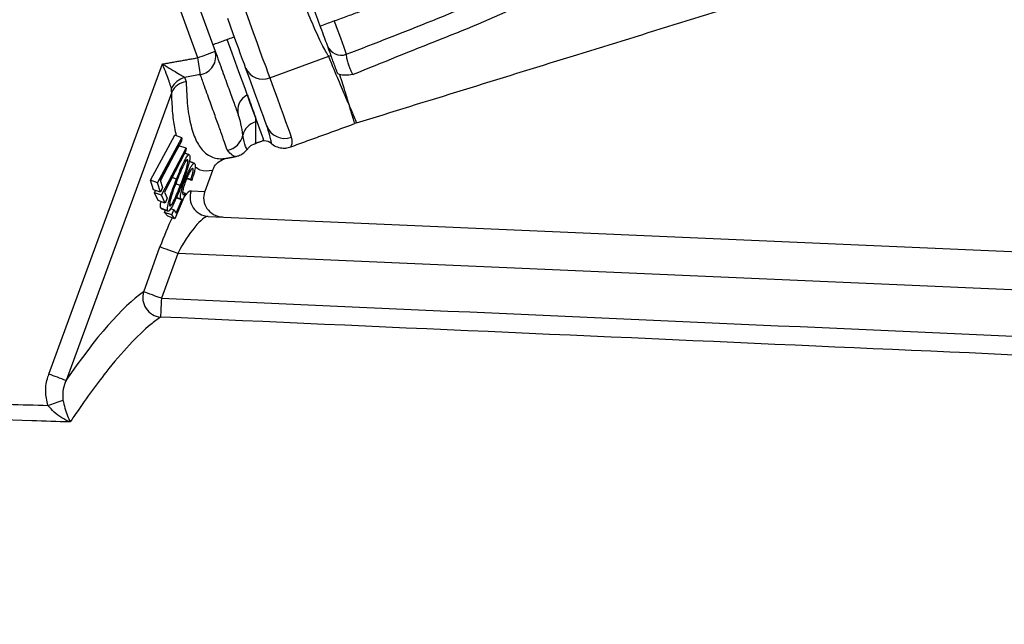
# Model space of a CAD drawing. Extents: x 0 to 9200, y 0 to 5940.
# Drawn here: x 3219 to 3347, y 2923 to 3001 of the extents above; entities that cross this region are included whole.
import ezdxf

# ---------------------------------------------------------------- set-up
doc = ezdxf.new("R2010")
doc.units = 0
doc.header["$LTSCALE"] = 5
doc.layers.get('0').update_dxf_attribs({"linetype": 'CONTINUOUS'})
doc.layers.get('DEFPOINTS').update_dxf_attribs({"linetype": 'CONTINUOUS'})
doc.styles.add('ISO', font='GENISO.SHX')
doc.dimstyles.new('GEN-ISO', dxfattribs={"dimtxt": 50, "dimasz": 50, "dimexe": 40, "dimexo": 1, "dimgap": 30, "dimtad": 0, "dimtih": 1, "dimtoh": 1, "dimdec": 1, "dimtxsty": 'ISO', "dimcen": 2, "dimclrd": 256, "dimclre": 256, "dimclrt": 2, "dimazin": 3, "dimtp": 0.1, "dimtm": 0.1, "dimtfac": 0.05, "dimtdec": 1, "dimtix": 1, "dimtmove": 0, "dimatfit": 3, "dimtolj": 1})

# ---------------------------------------------------------------- blocks, each defined once
blk = doc.blocks.new('*D24')
at = {"color": 3}
for p, q in [((2935.17, 2920.38), (2935.17, 3466.6)), ((3606.03, 2873.49), (3606.03, 3466.6)), ((2970.17, 3441.6), (3571.03, 3441.6))]:
    blk.add_line(p, q, dxfattribs=at)
for points in [[(2970.17, 3447.44), (2970.17, 3435.77), (2935.17, 3441.6)], [(3571.03, 3447.44), (3571.03, 3435.77), (3606.03, 3441.6)]]:
    blk.add_solid(points, dxfattribs=at)
at = {"layer": 'DEFPOINTS', "color": 0}
for p in [(3606.03, 3441.6), (2935.17, 2919.38), (3606.03, 2872.49)]:
    blk.add_point(p, dxfattribs=at)
at = {"color": 2, "insert": (3270.6, 3497.88), "char_height": 50, "attachment_point": 5, "style": 'ISO'}
blk.add_mtext('\\A1;671', dxfattribs=at)

msp = doc.modelspace()

# ---------------------------------------------------------------- linework, layer by layer
at = {"color": 7, "linetype": 'CONTINUOUS'}
for p, q in [((3227.42, 3042.9), (3243.99, 2997.38)), ((3241.73, 2996.52), (3225.16, 3042.04)), ((3251.1, 2993.92), (3258.79, 2996.71)), ((3222.33, 2955.28), (3237.14, 2995.71)), ((3238.33, 2992.03), (3224.56, 2954.43)), ((3235.56, 2980.55), (3238.73, 2986.44)), ((3239.66, 2986.1), (3238.73, 2986.44)), ((3236.49, 2980.21), (3239.66, 2986.1)), ((3239.59, 2985.66), (3236.85, 2980.55)), ((3236.88, 2980.46), (3239.27, 2985.05)), ((3240.2, 2984.72), (3239.27, 2985.05)), ((3239.66, 2986.1), (3239.59, 2985.66)), ((3237, 2978.59), (3240.2, 2984.72)), ((3240.15, 2984.29), (3237.38, 2978.98)), ((3240.2, 2984.72), (3240.15, 2984.29)), ((3243.63, 2981.81), (3242.65, 2979.1)), ((3236.49, 2980.21), (3235.56, 2980.55)), ((3235.97, 2979.31), (3235.56, 2980.55)), ((3236.89, 2978.98), (3236.49, 2980.21)), ((3236.85, 2980.55), (3237.15, 2979.62)), ((3238.96, 2980.71), (3238.39, 2980.92)), ((3239.45, 2979.85), (3238.86, 2980.07)), ((3240.1, 2980.7), (3239.93, 2980.76)), ((3240.94, 2980.51), (3240.27, 2980.76)), ((3240.84, 2980.63), (3240.3, 2980.83)), ((3240.94, 2980.51), (3240.84, 2980.63)), ((3236.89, 2978.98), (3235.97, 2979.31)), ((3236.08, 2978.93), (3236.23, 2979.22)), ((3237, 2978.59), (3236.08, 2978.93)), ((3236.56, 2977.89), (3236.08, 2978.93)), ((3237.15, 2979.62), (3236.89, 2978.98)), ((3237.48, 2977.55), (3237, 2978.59)), ((3237.38, 2978.98), (3237.74, 2978.2)), ((3240.14, 2978.83), (3238.74, 2975.52)), ((3240.14, 2978.83), (3239.76, 2978.97)), ((3240.88, 2979.18), (3242.65, 2979.1)), ((3237.48, 2977.55), (3236.56, 2977.89)), ((3237.74, 2978.2), (3237.48, 2977.55)), ((3238.92, 2976.26), (3239.69, 2978.08)), ((3239.53, 2978.09), (3238.95, 2978.3)), ((3237.82, 2976.57), (3236.9, 2976.91)), ((3237.41, 2976.36), (3237.52, 2976.66)), ((3237.82, 2975.85), (3237.41, 2976.36)), ((3238.33, 2976.02), (3237.41, 2976.36)), ((3238.74, 2975.52), (3237.82, 2975.85)), ((3238.59, 2976.68), (3238.19, 2976.82)), ((3238.33, 2976.02), (3238.59, 2976.68)), ((3238.74, 2975.52), (3238.33, 2976.02)), ((3238.59, 2976.68), (3238.92, 2976.26)), ((3243.08, 2975.84), (3366.04, 2970.47)), ((3234.68, 2966), (3236.8, 2971.85)), ((3239.12, 2971.01), (3236.99, 2965.16)), ((3366.04, 2965.47), (3239.12, 2971.01))]:
    msp.add_line(p, q, dxfattribs=at)
for points in [[(3247.97, 2995.21), (3247.8, 2995.68), (3247.58, 2996.29), (3247.32, 2997), (3247.03, 2997.81), (3246.7, 2998.69), (3246.36, 2999.64), (3246, 3000.63), (3245.63, 3001.64)], [(3247.98, 3002.49), (3248.47, 3001.15), (3248.95, 2999.83), (3249.41, 2998.57), (3249.84, 2997.38), (3250.23, 2996.31), (3250.58, 2995.36), (3250.87, 2994.55), (3251.1, 2993.92)], [(3259.5, 3001.33), (3259.77, 3000.6), (3260.31, 2999.12), (3260.75, 2997.9), (3261.09, 2996.97)], [(3250.38, 2985.68), (3250.36, 2985.72), (3250.24, 2986.05), (3250, 2986.72), (3249.64, 2987.71), (3249.16, 2989.01), (3248.58, 2990.62), (3247.89, 2992.51), (3247.1, 2994.68), (3246.22, 2997.1), (3245.56, 2998.92)], [(3250.73, 2987.64), (3250.53, 2988.19), (3250.28, 2988.86), (3250, 2989.64), (3249.68, 2990.53), (3249.31, 2991.54), (3248.9, 2992.65), (3248.46, 2993.87), (3247.97, 2995.21)], [(3251.1, 2993.92), (3251.6, 2992.55), (3252.06, 2991.3), (3252.47, 2990.16), (3252.85, 2989.13), (3253.18, 2988.22), (3253.47, 2987.42), (3253.72, 2986.73), (3253.92, 2986.17)], [(3239.12, 2971.01), (3238.71, 2971.16), (3238.31, 2971.3), (3237.94, 2971.44), (3237.61, 2971.56), (3237.32, 2971.66), (3237.08, 2971.75), (3236.91, 2971.81), (3236.8, 2971.85)], [(3236.99, 2965.16), (3236.58, 2965.31), (3236.19, 2965.45), (3235.82, 2965.59), (3235.48, 2965.71), (3235.19, 2965.82), (3234.96, 2965.9), (3234.78, 2965.97), (3234.68, 2966)], [(3236.99, 2965.16), (3236.97, 2964.73), (3236.95, 2964.31), (3236.93, 2963.92), (3236.92, 2963.57), (3236.91, 2963.26), (3236.89, 2963.01), (3236.89, 2962.82), (3236.88, 2962.71)]]:
    msp.add_lwpolyline(points, dxfattribs=at)
for centre, radius, start, end in [((3260.42, 2998.77), 1.92, 202.2769, 290.3054), ((3225.16, 3043.77), 50.07, 289.3232, 292.0909), ((3202.89, 2989.55), 39.46, 6.9366, 10.1683), ((3241.66, 2996.71), 2.42, 279.4026, 16.0195), ((3256.56, 3001.59), 5.36, 294.5737, 298.0662), ((3250.19, 2996.13), 2.4, 202.7255, 292.4881), ((3240.82, 2991.27), 2.81, 106.6624, 153.2672), ((3240.56, 2990.95), 2.47, 97.9416, 154.0933), ((3249.15, 2989.67), 2.22, 115.5294, 195.6399), ((3249.9, 2985.87), 2.37, 105.8893, 166.392), ((3253.06, 2988.5), 2.49, 200.3108, 290.3075), ((3263.9, 2983.24), 5, 107.2252, 109.985), ((3245.14, 2986.92), 2.51, 280.6292, 348.5871), ((3250.39, 2984.18), 1.5, 51.0261, 90.5288), ((3243.22, 2978.33), 2.49, 160.032, 266.8248), ((3237.13, 2965.26), 2.57, 163.196, 264.3515), ((3198.06, 2887.76), 71.74, 68.3311, 70.232), ((3181.01, 3068.39), 124.23, 289.3646, 290.3209)]:
    msp.add_arc(centre, radius, start, end, dxfattribs=at)
for centre, major_axis, ratio, start_param, end_param in [((3238.19, 2971.79), (2.76, 7.38), 0.167681, 0.054507, 0.519541), ((3245.04, 2978.26), (-2.54, 0.11), 0.983335, 5.982539, 7.853982), ((3240.5, 2970.95), (2.72, 4.85), 0.223923, 0.11244, 1.683236), ((3238.19, 2971.79), (2.76, 7.38), 0.167681, 1.084827, 1.625303), ((3203.53, 2871.82), (35.86, 95.48), 0.165058, 0.237711, 0.59027)]:
    msp.add_ellipse(centre, major_axis=major_axis, ratio=ratio, start_param=start_param, end_param=end_param, dxfattribs=at)
for points, knots in [([(3261.09, 2996.97), (3264.85, 2998.43), (3272.37, 3001.34), (3282.55, 3005.61), (3291.67, 3009.68), (3298.77, 3013.24), (3304.68, 3016.85), (3309.44, 3020.42), (3312.88, 3023.59), (3315.18, 3026.08), (3316.27, 3027.63), (3316.84, 3029.03), (3316.89, 3030.15), (3316.55, 3031.11), (3316.02, 3031.69), (3315.27, 3032.27), (3313.77, 3033.08), (3310.55, 3033.89), (3306.06, 3034.25), (3300.45, 3033.98), (3294.31, 3033.17), (3287.72, 3031.67), (3283.22, 3030.48), (3280.97, 3029.66), (3280.84, 3029.62)], [0, 0, 0, 0, 0.114161, 0.228314, 0.312859, 0.397343, 0.453986, 0.510727, 0.56727, 0.586951, 0.606531, 0.620356, 0.628897, 0.637344, 0.648521, 0.650837, 0.664472, 0.697163, 0.746585, 0.796142, 0.862635, 0.929265, 0.995849, 1, 1, 1, 1]), ([(3294.81, 3008.78), (3294.81, 3008.78), (3291.13, 3007.74), (3284.44, 3003.26), (3273.29, 2998.93), (3265.75, 2995.86), (3261.98, 2994.32)], [0, 0, 0, 0, 0.000002, 0.320113, 0.659915, 1, 1, 1, 1]), ([(3259.08, 2996.86), (3258.89, 2997.39), (3258.5, 2998.45), (3257.55, 3001.07), (3256.66, 3003.5), (3256.12, 3004.97), (3255.97, 3005.39)], [0, 0, 0, 0, 0.292589, 0.585638, 0.881224, 1, 1, 1, 1]), ([(3258.79, 2996.71), (3258.66, 2996.92), (3258.26, 2997.57), (3257.4, 2999.3), (3256.23, 3002), (3255.43, 3004.04), (3255.03, 3005.06)], [0, 0, 0, 0, 0.140445, 0.4302633, 0.714417, 1, 1, 1, 1]), ([(3262.42, 2988.02), (3271.71, 2990.9), (3290.02, 2996.57), (3308.34, 3002.24), (3317.37, 3005.04)], [0, 0, 0, 0, 0.506857, 1, 1, 1, 1]), ([(3243.99, 2997.38), (3244.32, 2996.48), (3244.97, 2994.69), (3245.78, 2992.45), (3246.49, 2990.52), (3246.84, 2989.55), (3247.01, 2989.07)], [0, 0, 0, 0, 0.248007, 0.496015, 0.748007, 1, 1, 1, 1]), ([(3261.4, 2990.48), (3261.37, 2990.55), (3261.06, 2991.25), (3260.43, 2992.83), (3259.49, 2994.96), (3258.97, 2996.33), (3258.81, 2996.66), (3258.79, 2996.71)], [0, 0, 0, 0, 0.0486086, 0.4811551, 0.8746338, 0.9801061, 1, 1, 1, 1]), ([(3259.91, 2994.58), (3259.81, 2994.84), (3259.55, 2995.55), (3259.26, 2996.35), (3259.08, 2996.86)], [0, 0, 0, 0, 0.36373, 1, 1, 1, 1]), ([(3261.09, 2996.97), (3261.09, 2996.92), (3261.08, 2996.8), (3261.12, 2996.48), (3261.22, 2996.08), (3261.34, 2995.66), (3261.49, 2995.24), (3261.67, 2994.81), (3261.84, 2994.48), (3261.94, 2994.37), (3261.98, 2994.32)], [0, 0, 0, 0, 0.083403, 0.228296, 0.369927, 0.45745, 0.59407, 0.731098, 0.869903, 1, 1, 1, 1]), ([(3237.14, 2995.71), (3237.15, 2995.7), (3237.26, 2995.64), (3237.73, 2995.35), (3238.5, 2994.89), (3239.4, 2994.34), (3239.82, 2994.09), (3240.01, 2993.96)], [0, 0, 0, 0, 0.003889, 0.101296, 0.439835, 0.730803, 1, 1, 1, 1]), ([(3238.31, 2992.53), (3238.23, 2992.76), (3238.07, 2993.23), (3237.71, 2994.22), (3237.39, 2995.07), (3237.19, 2995.58), (3237.14, 2995.7), (3237.14, 2995.71)], [0, 0, 0, 0, 0.269119, 0.559983, 0.898613, 0.996108, 1, 1, 1, 1]), ([(3242.06, 2994.32), (3241.99, 2994.31), (3241.3, 2994.19), (3240.62, 2994.07), (3240.01, 2993.96)], [0, 0, 0, 0, 0.109152, 1, 1, 1, 1]), ([(3245.6, 2984.46), (3245.59, 2984.48), (3245.48, 2984.78), (3245.23, 2985.48), (3244.76, 2986.8), (3244.16, 2988.46), (3243.45, 2990.46), (3242.73, 2992.44), (3242.24, 2993.82), (3242.06, 2994.32)], [0, 0, 0, 0, 0.017232, 0.192019, 0.367096, 0.542172, 0.719617, 0.897062, 1, 1, 1, 1]), ([(3260.21, 2994.32), (3260.11, 2994.37), (3259.97, 2994.44), (3259.92, 2994.55), (3259.91, 2994.58)], [0, 0, 0, 0, 0.752931, 1, 1, 1, 1]), ([(3261.98, 2994.32), (3261.98, 2994.32), (3261.61, 2994.28), (3260.91, 2994.19), (3260.43, 2994.28), (3260.21, 2994.32)], [0, 0, 0, 0, 0.003301, 0.5373, 1, 1, 1, 1]), ([(3260.21, 2994.32), (3260.34, 2993.91), (3260.7, 2992.76), (3261.06, 2991.6), (3261.31, 2990.8), (3261.39, 2990.56), (3261.41, 2990.48)], [0, 0, 0, 0, 0.2697734, 0.7548855, 0.9262598, 1, 1, 1, 1]), ([(3240.22, 2993.4), (3240.26, 2992.31), (3240.35, 2990.12), (3240.81, 2987.54), (3241.54, 2985.51), (3242.4, 2984.31), (3243.49, 2983.54), (3244.5, 2983.29), (3245.33, 2983.4), (3245.57, 2983.44)], [0, 0, 0, 0, 0.15922, 0.31844, 0.482588, 0.646741, 0.74542, 0.926704, 1, 1, 1, 1]), ([(3238.97, 2986.35), (3238.89, 2986.7), (3238.66, 2987.63), (3238.43, 2989.51), (3238.36, 2991.19), (3238.33, 2992.03)], [0, 0, 0, 0, 0.229059, 0.614529, 1, 1, 1, 1]), ([(3248.2, 2991.67), (3248.49, 2990.86), (3248.88, 2989.8), (3249.18, 2988.96), (3249.25, 2988.76)], [0, 0, 0, 0, 0.764356, 1, 1, 1, 1]), ([(3261.4, 2990.48), (3261.43, 2990.39), (3261.47, 2990.29), (3261.5, 2990.2), (3261.51, 2990.19)], [0, 0, 0, 0, 0.880657, 1, 1, 1, 1]), ([(3261.41, 2990.48), (3261.41, 2990.48), (3261.41, 2990.48), (3261.4, 2990.48), (3261.4, 2990.48)], [0, 0, 0, 0, 0.499914, 1, 1, 1, 1]), ([(3262.19, 2987.94), (3262.18, 2987.99), (3262.15, 2988.09), (3261.93, 2988.79), (3261.7, 2989.55), (3261.55, 2990.02), (3261.49, 2990.18)], [0, 0, 0, 0, 0.334222, 0.670086, 0.888436, 1, 1, 1, 1]), ([(3261.51, 2990.19), (3261.51, 2990.19), (3261.51, 2990.18), (3261.57, 2990.05), (3261.78, 2989.55), (3262.08, 2988.85), (3262.37, 2988.16), (3262.4, 2988.07), (3262.42, 2988.02)], [0, 0, 0, 0, 0.000003, 0.002412, 0.111589, 0.329955, 0.664157, 1, 1, 1, 1]), ([(3247.6, 2986.43), (3247.55, 2986.9), (3247.47, 2987.68), (3247.14, 2988.68), (3247.01, 2989.07)], [0, 0, 0, 0, 0.606323, 1, 1, 1, 1]), ([(3249.25, 2988.15), (3249.25, 2987.44), (3249.25, 2986), (3249.27, 2985.26), (3249.27, 2985.42), (3249.27, 2985.44)], [0, 0, 0, 0, 0.45303, 0.921944, 1, 1, 1, 1]), ([(3251.35, 2985.36), (3251.35, 2985.37), (3251.35, 2985.37), (3251.27, 2985.79), (3251.11, 2986.49), (3250.87, 2987.2), (3250.76, 2987.54)], [0, 0, 0, 0, 0.19395, 0.465917, 0.745411, 1, 1, 1, 1]), ([(3248.13, 2984.6), (3248.09, 2984.65), (3247.99, 2984.76), (3247.73, 2985.85), (3247.6, 2986.43)], [0, 0, 0, 0, 0.466983, 1, 1, 1, 1]), ([(3253.92, 2986.17), (3253.97, 2985.92), (3254.06, 2985.41), (3253.84, 2984.95), (3253.84, 2984.94), (3253.85, 2984.94)], [0, 0, 0, 0, 0.368409, 0.736958, 1, 1, 1, 1]), ([(3248.19, 2984.56), (3248.24, 2984.63), (3248.45, 2984.94), (3248.85, 2985.23), (3249.21, 2985.32), (3249.3, 2985.34)], [0, 0, 0, 0, 0.194015, 0.789544, 1, 1, 1, 1]), ([(3251.34, 2985.35), (3251.35, 2985.34), (3251.55, 2985.11), (3252.09, 2984.87), (3252.82, 2984.72), (3253.43, 2984.76), (3253.74, 2984.88), (3253.85, 2984.92)], [0, 0, 0, 0, 0.0232953, 0.3395056, 0.6261917, 0.8647491, 1, 1, 1, 1]), ([(3238.96, 2980.71), (3239.12, 2981.12), (3239.45, 2981.92), (3239.95, 2983.03), (3240.35, 2983.7), (3240.58, 2983.9), (3240.64, 2983.84), (3240.67, 2983.81)], [0, 0, 0, 0, 0.250969, 0.501086, 0.74961, 0.8748, 1, 1, 1, 1]), ([(3240.67, 2983.81), (3240.69, 2983.75), (3240.73, 2983.64), (3240.67, 2983.12), (3240.43, 2982.16), (3240, 2980.91), (3239.68, 2980.1), (3239.53, 2979.69)], [0, 0, 0, 0, 0.125211, 0.250405, 0.498834, 0.748955, 1, 1, 1, 1]), ([(3246.64, 2983.64), (3246.51, 2983.65), (3246.25, 2983.69), (3245.82, 2984.2), (3245.6, 2984.46)], [0, 0, 0, 0, 0.4987554, 1, 1, 1, 1]), ([(3246.63, 2983.64), (3246.77, 2983.67), (3247.12, 2983.75), (3247.68, 2984.04), (3247.99, 2984.4), (3248.16, 2984.58)], [0, 0, 0, 0, 0.222208, 0.596116, 1, 1, 1, 1]), ([(3239.77, 2982.3), (3239.64, 2982), (3239.39, 2981.45), (3239.15, 2980.85), (3239.05, 2980.59)], [0, 0, 0, 0, 0.559629, 1, 1, 1, 1]), ([(3239.45, 2979.85), (3239.58, 2980.17), (3239.83, 2980.81), (3240.18, 2981.8), (3240.4, 2982.58), (3240.46, 2983.04), (3240.44, 2983.14), (3240.43, 2983.2)], [0, 0, 0, 0, 0.251046, 0.501416, 0.749734, 0.874973, 1, 1, 1, 1]), ([(3240.43, 2983.2), (3240.39, 2983.21), (3240.33, 2983.24), (3240.1, 2982.96), (3239.9, 2982.55), (3239.77, 2982.3)], [0, 0, 0, 0, 0.280146, 0.560616, 1, 1, 1, 1]), ([(3240.1, 2980.7), (3240.24, 2981.05), (3240.53, 2981.75), (3240.93, 2982.47), (3241.22, 2982.79), (3241.31, 2982.74), (3241.36, 2982.71)], [0, 0, 0, 0, 0.279815, 0.55923, 0.779412, 1, 1, 1, 1]), ([(3241.36, 2982.71), (3241.39, 2982.64), (3241.44, 2982.49), (3241.35, 2981.89), (3241.17, 2981.2), (3241.01, 2980.74), (3240.94, 2980.51)], [0, 0, 0, 0, 0.279837, 0.559291, 0.779539, 1, 1, 1, 1]), ([(3243.63, 2981.81), (3243.08, 2981.75), (3242.24, 2981.66), (3241.61, 2982.11), (3241.39, 2982.27)], [0, 0, 0, 0, 0.663056, 1, 1, 1, 1]), ([(3243.63, 2981.81), (3243.75, 2982.06), (3244, 2982.58), (3244.69, 2983.16), (3245.26, 2983.38), (3245.57, 2983.44), (3245.57, 2983.44)], [0, 0, 0, 0, 0.321035, 0.641874, 0.994023, 1, 1, 1, 1]), ([(3241.1, 2982.08), (3241.06, 2982.08), (3240.96, 2982.1), (3240.69, 2981.68), (3240.42, 2981.15), (3240.26, 2980.75), (3240.18, 2980.55)], [0, 0, 0, 0, 0.279072, 0.558869, 0.779278, 1, 1, 1, 1]), ([(3240.84, 2980.63), (3240.9, 2980.83), (3241.03, 2981.22), (3241.13, 2981.67), (3241.15, 2981.96), (3241.12, 2982.04), (3241.1, 2982.08)], [0, 0, 0, 0, 0.280116, 0.559261, 0.779686, 1, 1, 1, 1]), ([(3237.82, 2976.57), (3237.8, 2976.63), (3237.77, 2976.75), (3237.82, 2977.27), (3238.06, 2978.23), (3238.49, 2979.49), (3238.8, 2980.3), (3238.96, 2980.71)], [0, 0, 0, 0, 0.1252182, 0.2504278, 0.4989233, 0.7490355, 1, 1, 1, 1]), ([(3239.53, 2979.69), (3239.37, 2979.29), (3239.05, 2978.49), (3238.54, 2977.37), (3238.14, 2976.7), (3237.91, 2976.49), (3237.85, 2976.55), (3237.82, 2976.57)], [0, 0, 0, 0, 0.251072, 0.501199, 0.749629, 0.874805, 1, 1, 1, 1]), ([(3239.05, 2980.59), (3238.79, 2979.94), (3238.42, 2978.96), (3238.11, 2977.85), (3238.04, 2977.39), (3238.07, 2977.29), (3238.08, 2977.23)], [0, 0, 0, 0, 0.500201, 0.749239, 0.874692, 1, 1, 1, 1]), ([(3238.08, 2977.23), (3238.1, 2977.22), (3238.16, 2977.18), (3238.35, 2977.4), (3238.68, 2977.99), (3239.08, 2978.9), (3239.33, 2979.53), (3239.45, 2979.85)], [0, 0, 0, 0, 0.125026, 0.250251, 0.498668, 0.748974, 1, 1, 1, 1]), ([(3239.53, 2978.09), (3239.5, 2978.18), (3239.44, 2978.36), (3239.57, 2979.1), (3239.81, 2979.92), (3240, 2980.44), (3240.1, 2980.7)], [0, 0, 0, 0, 0.2797174, 0.5590651, 0.7793213, 1, 1, 1, 1]), ([(3240.18, 2980.55), (3240.1, 2980.31), (3239.92, 2979.83), (3239.77, 2979.21), (3239.74, 2978.84), (3239.78, 2978.75), (3239.8, 2978.71)], [0, 0, 0, 0, 0.279913, 0.559082, 0.779257, 1, 1, 1, 1]), ([(3239.8, 2978.71), (3239.85, 2978.69), (3239.94, 2978.67), (3240.08, 2978.78), (3240.14, 2978.83)], [0, 0, 0, 0, 0.5593356, 1, 1, 1, 1]), ([(3236.9, 2976.91), (3236.88, 2976.97), (3236.85, 2977.1), (3236.86, 2977.39), (3236.93, 2977.66), (3236.95, 2977.75)], [0, 0, 0, 0, 0.408935, 0.81784, 1, 1, 1, 1]), ([(3236.99, 2965.16), (3298.23, 2962.44), (3361.81, 2959.61), (3425.38, 2956.78), (3427.7, 2956.67)], [0, 0, 0, 0, 0.9634036, 1, 1, 1, 1]), ([(3236.88, 2962.71), (3236.46, 2962.4), (3235.19, 2961.48), (3232.86, 2959.22), (3230.17, 2956.08), (3227.72, 2952.84), (3226.15, 2950.59), (3225.26, 2949.27), (3225.1, 2949.03)], [0, 0, 0, 0, 0.127392, 0.383785, 0.640201, 0.802099, 0.964, 1, 1, 1, 1]), ([(3426.48, 2954.28), (3425.05, 2954.34), (3416.95, 2954.7), (3382.21, 2956.25), (3320.45, 2959), (3265.35, 2961.44), (3236.88, 2962.71)], [0, 0, 0, 0, 0.02271, 0.128091, 0.549617, 1, 1, 1, 1]), ([(3222.21, 2951.19), (3222.06, 2951.81), (3221.78, 2953.04), (3222.04, 2954.44), (3222.29, 2955.15), (3222.33, 2955.28)], [0, 0, 0, 0, 0.453536, 0.904398, 1, 1, 1, 1]), ([(3224.56, 2954.43), (3224.52, 2954.35), (3224.33, 2953.9), (3224.08, 2953.06), (3224.13, 2952.27), (3224.16, 2951.89)], [0, 0, 0, 0, 0.101711, 0.568919, 1, 1, 1, 1]), ([(3225.1, 2949.03), (3223.43, 2949.08), (3215.11, 2949.33), (3186.38, 2950.17), (3159.31, 2950.95), (3138.91, 2951.55)], [0, 0, 0, 0, 0.057951, 0.289755, 1, 1, 1, 1]), ([(3224.16, 2951.89), (3224.24, 2951.52), (3224.41, 2950.76), (3224.74, 2949.82), (3224.98, 2949.28), (3225.1, 2949.04), (3225.1, 2949.03)], [0, 0, 0, 0, 0.3141706, 0.6553021, 0.996208, 1, 1, 1, 1]), ([(3225.1, 2949.03), (3225.09, 2949.03), (3224.73, 2949.19), (3224.02, 2949.55), (3223.01, 2950.25), (3222.47, 2950.88), (3222.21, 2951.19)], [0, 0, 0, 0, 0.003774, 0.343614, 0.684469, 1, 1, 1, 1])]:
    msp.add_open_spline(points, degree=3, knots=knots, dxfattribs=at)
for points in [[(3257.69, 3000.67), (3264.46, 3003.13)], [(3243.68, 2998.23), (3246.5, 2999.26)], [(3237.14, 2995.71), (3241.73, 2996.52)], [(3240.01, 2993.96), (3240.22, 2993.4)], [(3238.33, 2992.03), (3238.31, 2992.53)], [(3261.49, 2990.18), (3261.51, 2990.19)], [(3249.25, 2988.76), (3249.25, 2988.15)], [(3250.76, 2987.54), (3250.73, 2987.64)], [(3253.86, 2984.91), (3262.19, 2987.94)], [(3239.37, 2985.02), (3239.32, 2985.14)], [(3249.29, 2985.38), (3250.35, 2985.76)], [(3240.63, 2983.86), (3240.03, 2984.08)], [(3245.57, 2983.43), (3246.67, 2983.64)], [(3241.31, 2982.75), (3240.62, 2983)], [(3238.94, 2978.29), (3239.57, 2978.06)], [(3239.57, 2978.07), (3239.53, 2978.09)], [(3239.69, 2978.08), (3239.59, 2978.06)], [(3236.95, 2976.89), (3236.9, 2976.91)], [(3236.94, 2976.87), (3237.87, 2976.53)], [(3138.93, 2953.6), (3222.21, 2951.19)]]:
    msp.add_open_spline(points, degree=1, dxfattribs=at)

# ---------------------------------------------------------------- dimensions: what is measured, and where the dimension line sits
dim = msp.add_linear_dim(base=(3606.03, 3441.6), p1=(2935.17, 2919.38), p2=(3606.03, 2872.49), dimstyle='GEN-ISO', override={"dimasz": 35, "dimexe": 25, "dimtad": 1, "dimtih": 0, "dimtoh": 0, "dimdec": 0, "dimclrd": 3, "dimclre": 3, "dimadec": 2, "dimazin": 2, "dimlwd": 25, "dimlwe": 25})
dim.commit()
dim.dimension.update_dxf_attribs({"geometry": '*D24', "text_midpoint": (3270.6, 3497.88)})

doc.saveas('drawing.dxf')
